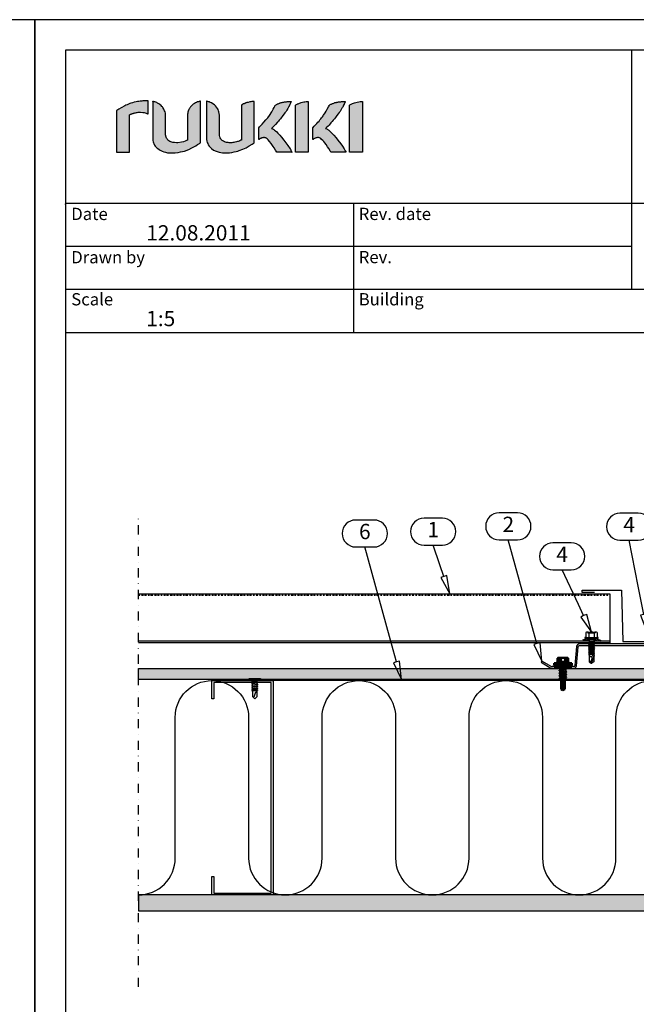
# Model space of a CAD drawing. Units: millimetres. Extents: x -5640 to 12180, y -3041 to -1616.
# Drawn here: x -3178 to -2674, y -2420 to -1616 of the extents above; entities that cross this region are included whole.
import ezdxf
from ezdxf.enums import TextEntityAlignment as Align

# ---------------------------------------------------------------- set-up
doc = ezdxf.new("R2010")
doc.units = ezdxf.units.MM
doc.header["$LTSCALE"] = 2.5
doc.linetypes.add('DASHDOT', pattern=[1, 0.5, -0.25, 0, -0.25])
doc.linetypes.add('PKL', pattern=[7, 3, -2, 0, -2])
for name, color, linetype in [('4', 4, 'Continuous'), ('5', 7, 'Continuous'), ('DET_RAAMIT', 7, 'Continuous'), ('DET_VAKIOTXT', 7, 'Continuous'), ('KIINNIKE', 7, 'Continuous'), ('MITAT', 2, 'Continuous'), ('MUOTO', 3, 'Continuous'), ('RANNILA', 1, 'Continuous'), ('RUUKKI', 7, 'Continuous'), ('STEEL', 5, 'Continuous')]:
    doc.layers.add(name, color=color, linetype=linetype)
doc.layers.add('a4sheet', color=2, linetype='Continuous', plot=False)
doc.layers.add('AM_4', color=7, linetype='Continuous', lineweight=50, true_color=0xffffff)
doc.styles.add('arial', font='arial.ttf')

# ---------------------------------------------------------------- blocks, each defined once
blk = doc.blocks.new('ruukki_dwg')
at = {"layer": 'RUUKKI'}
for points in [[(-27.9, 99.7), (-27.9, 57.3), (-14.6, 57.3), (-14.6, 95.4), (-14, 95.7), (-13.7, 95.9), (-13.4, 96), (-13.1, 96.2), (-12.8, 96.3), (-12.5, 96.4), (-12.1, 96.6), (-11.5, 96.8), (-11.1, 96.9), (-10.8, 97), (-10.4, 97.1), (-10.1, 97.2), (-9.8, 97.3), (-9.1, 97.5), (-8.4, 97.6), (-7.4, 97.8), (-6.7, 97.9), (-5.8, 98.1), (-4.9, 98.1), (-3.3, 98.1), (-1.1, 98), (0.3, 97.8), (2.3, 97.3), (3.8, 96.6), (4.2, 96.4), (4.3, 96.4), (4.4, 96.4), (4.4, 96.4), (4.4, 109.6), (4.2, 109.7), (3.9, 109.7), (3.7, 109.7), (2.4, 109.7), (1.3, 109.7), (0.1, 109.7), (-1, 109.6), (-2.1, 109.5), (-3.6, 109.4), (-5.1, 109.2), (-6.5, 109), (-7.8, 108.8), (-9.9, 108.3), (-11.5, 107.8), (-13, 107.3), (-14.2, 106.9), (-15.4, 106.4), (-16.9, 105.7), (-18.1, 105.2), (-19.4, 104.5), (-23, 102.6), (-25.5, 101.1), (-26.5, 100.5), (-27.3, 100), (-27.6, 99.9), (-27.9, 99.7)], [(9.1, 109.3), (9.1, 72.2), (9.1, 70.8), (9.3, 69.4), (9.6, 68.1), (10, 66.9), (10.3, 66.1), (10.7, 65.4), (11.1, 64.6), (11.8, 63.6), (12.3, 63), (13.4, 61.8), (14.3, 61), (15.6, 60.1), (16.6, 59.4), (18.1, 58.7), (18.9, 58.3), (20.4, 57.8), (22.1, 57.3), (24.2, 56.9), (26.3, 56.7), (29.3, 56.7), (32, 56.9), (35, 57.2), (37.3, 57.6), (41.4, 58.6), (45.8, 60.2), (49.1, 61.9), (51.7, 63.3), (53, 64), (54.8, 65.1), (56, 65.8), (56.9, 66.4), (57.6, 66.9), (57.8, 67), (57.8, 88.2), (57.8, 109.5), (57.1, 109.3), (56.5, 109.1), (55.8, 108.9), (55.5, 108.8), (54.8, 108.6), (53.9, 108.2), (52.7, 107.7), (51.6, 107), (50.5, 106.3), (49.9, 105.9), (49.2, 105.2), (48.7, 104.8), (48.1, 104.1), (47.6, 103.6), (47.2, 103.1), (46.9, 102.5), (46.5, 102), (46.3, 101.7), (45.9, 100.8), (45.3, 99.2), (45, 98.2), (44.8, 97.1), (44.6, 96), (44.6, 95.3), (44.6, 94.5), (44.6, 69.8), (43.4, 69.2), (42.1, 68.7), (40.4, 68.1), (38.4, 67.6), (34.6, 67.1), (33.3, 67.1), (31.3, 67.2), (29.8, 67.4), (28.7, 67.6), (27.7, 67.9), (26.7, 68.3), (25.4, 69), (24.6, 69.8), (23.7, 70.9), (23.2, 71.7), (22.8, 72.7), (22.5, 73.7), (22.4, 74.3), (22.3, 74.9), (22.3, 75.6), (22.3, 76.2), (22.3, 76.6), (22.3, 94.3), (22.2, 95.5), (22, 97.3), (21.7, 98.4), (21.3, 99.7), (20.6, 101.2), (19.6, 102.9), (19, 103.7), (18.6, 104.1), (17.9, 104.9), (16.9, 105.7), (16.4, 106.1), (15.3, 106.8), (14.1, 107.5), (13.2, 107.9), (12.3, 108.3), (11.4, 108.7), (10.7, 108.9), (10.1, 109.1), (9.7, 109.1), (9.4, 109.2), (9.1, 109.3)], [(64, 109.5), (64, 72.2), (64, 71.3), (64.1, 70.3), (64.4, 68.5), (64.8, 67.3), (65.2, 66.1), (65.8, 65), (66.7, 63.6), (67.7, 62.4), (69.2, 61), (71.2, 59.6), (73.8, 58.3), (77, 57.3), (80.3, 56.8), (83.6, 56.7), (87.5, 56.9), (89.9, 57.2), (92.2, 57.6), (94.3, 58.1), (95.9, 58.5), (97.4, 59), (101, 60.4), (104.3, 62), (107.6, 63.8), (110.6, 65.7), (112.6, 67), (112.6, 109.2), (112.2, 109.2), (111.7, 109.1), (111.2, 109.1), (110.8, 109.1), (110.1, 109), (109.1, 108.8), (108.6, 108.7), (108.1, 108.6), (106.5, 108.2), (105.8, 108.1), (105.1, 107.9), (104.5, 107.7), (104.2, 107.6), (104, 107.5), (103.4, 107.3), (103.1, 107.2), (102.6, 107), (102.2, 106.8), (101.7, 106.6), (100.8, 106.1), (100.3, 105.8), (100, 105.6), (99.7, 105.5), (99.5, 105.3), (99.5, 69.8), (98.9, 69.5), (98, 69.1), (97.3, 68.8), (96.3, 68.4), (95.6, 68.2), (94.6, 67.9), (92.9, 67.5), (91.9, 67.3), (90.7, 67.2), (89.8, 67.1), (88.5, 67.1), (87.2, 67.1), (86.2, 67.2), (85.3, 67.3), (84.4, 67.4), (83.3, 67.7), (82.3, 68), (81.2, 68.5), (80.5, 68.9), (79.8, 69.4), (79.5, 69.7), (78.8, 70.4), (78.4, 71), (78, 71.9), (77.7, 72.6), (77.5, 73.2), (77.3, 74.3), (77.2, 75.2), (77.2, 76.2), (77.2, 76.5), (77.2, 94.5), (77.1, 95.3), (77, 96.8), (76.6, 98.5), (76.3, 99.5), (75.8, 100.8), (75.2, 102), (74.3, 103.3), (73.2, 104.6), (72, 105.7), (70.5, 106.8), (69, 107.7), (67.8, 108.2), (66.6, 108.7), (66, 108.9), (65.3, 109.1), (64.3, 109.4), (64, 109.5)], [(117.3, 82.4), (118, 83.1), (119.1, 84.2), (119.7, 84.9), (120.6, 85.9), (122.5, 88), (124.5, 90.3), (126.3, 92.5), (128, 94.7), (130.5, 98.7), (132, 101.2), (132.9, 103), (133.5, 104.2), (134, 105.3), (134.3, 105.5), (134.8, 105.8), (135.3, 106), (135.9, 106.4), (136.4, 106.6), (137, 106.8), (137.6, 107.1), (138.3, 107.4), (138.7, 107.5), (139, 107.6), (139.5, 107.7), (139.9, 107.9), (140.3, 108), (140.8, 108.1), (141.2, 108.2), (141.7, 108.3), (142.7, 108.5), (143.4, 108.7), (144.2, 108.8), (144.9, 108.8), (145.6, 108.9), (146.3, 109), (148.5, 109.1), (149.8, 109.2), (150.1, 109.2), (150.3, 109.2), (150.3, 109), (150.2, 108.8), (150, 108.3), (149.6, 107.4), (149.3, 106.7), (149, 106), (148.8, 105.7), (147.6, 103.4), (146.8, 101.9), (145.8, 100.3), (145, 99), (143.9, 97.4), (143.1, 96.4), (141.9, 94.7), (139.2, 91.3), (138.1, 89.9), (137.4, 89.1), (136.4, 87.9), (134.3, 85.6), (133.2, 84.5), (132.2, 83.5), (130.8, 82.1), (130.2, 81.6), (130.6, 81.5), (131.4, 81.2), (131.7, 81), (132.4, 80.6), (133.4, 79.9), (134.2, 79.3), (134.4, 79.1), (135.6, 78), (136.6, 76.9), (138.7, 74.6), (140.3, 72.8), (142.9, 69.7), (144.8, 67.1), (146.8, 64.2), (149.1, 60.8), (149.4, 60.4), (150, 59.3), (150.4, 58.6), (150.9, 57.8), (151, 57.5), (151.1, 57.3), (135.7, 57.3), (134.4, 59.4), (132.9, 61.8), (132, 63.2), (129.7, 66.4), (128.3, 68.2), (126.8, 69.9), (125.7, 71), (124.9, 71.6), (124.4, 71.9), (124.1, 72), (123.9, 72.1), (123.8, 72.2), (123.5, 72.2), (123.2, 72.3), (123, 72.3), (122.8, 72.3), (122.6, 72.3), (122.1, 72.3), (121.9, 72.3), (121.6, 72.2), (121.1, 72.1), (120.8, 72), (120.5, 72), (120.4, 71.9), (120.1, 71.8), (119.8, 71.7), (119.6, 71.6), (119.3, 71.5), (119, 71.3), (118.8, 71.2), (118.5, 71), (118.3, 70.9), (117.8, 70.6), (117.8, 70.6), (117.7, 70.5), (117.5, 70.5), (117.3, 70.3), (117.3, 82.4)], [(154.5, 105.3), (155, 105.6), (155.6, 106), (156.2, 106.3), (156.8, 106.6), (157.2, 106.8), (158.7, 107.4), (159.6, 107.7), (160.5, 108), (161.9, 108.3), (163.1, 108.6), (164.2, 108.8), (165.4, 109), (166.6, 109.1), (167.1, 109.1), (167.7, 109.2), (167.7, 57.3), (154.5, 57.3), (154.5, 105.3)], [(172.4, 82.4), (173.8, 83.9), (175.4, 85.6), (176.3, 86.7), (177.5, 88), (178.6, 89.1), (179.6, 90.3), (180.5, 91.4), (181.3, 92.5), (182.1, 93.5), (182.7, 94.3), (183.2, 95), (184.8, 97.4), (186, 99.3), (187, 101.2), (188.3, 103.6), (188.8, 104.8), (189.1, 105.3), (189.2, 105.4), (189.5, 105.6), (189.7, 105.7), (190, 105.9), (190.5, 106.2), (191.2, 106.5), (191.7, 106.7), (192.3, 107), (193, 107.2), (193.7, 107.5), (194.5, 107.7), (194.9, 107.9), (195.4, 108), (195.8, 108.1), (196.3, 108.2), (196.8, 108.3), (197.8, 108.5), (198.5, 108.7), (199.6, 108.8), (200.3, 108.9), (201, 108.9), (201.4, 109), (202.4, 109), (203.6, 109.1), (204, 109.1), (204.8, 109.2), (205.2, 109.2), (205.4, 109.2), (205.3, 109), (205.3, 109), (205.2, 108.8), (205.1, 108.5), (205, 108.3), (204.9, 108), (204.8, 107.7), (204.7, 107.4), (204.5, 107.1), (204.4, 106.7), (204.2, 106.4), (203.7, 105.3), (203.5, 104.9), (203.3, 104.5), (203.1, 104.1), (203, 103.9), (202.8, 103.6), (202.4, 102.8), (202, 102.2), (201.3, 101), (200, 99), (199.2, 97.8), (198.2, 96.4), (196.9, 94.7), (195.5, 92.8), (194.3, 91.3), (193.1, 89.9), (192.1, 88.7), (190.8, 87.2), (188.8, 85.1), (187.8, 84), (186.3, 82.6), (185.8, 82.1), (185.3, 81.6), (186, 81.4), (186.6, 81.1), (187, 81), (187.5, 80.6), (188, 80.2), (188.6, 79.8), (189.2, 79.3), (190.1, 78.4), (192.1, 76.5), (193.8, 74.6), (196.1, 71.9), (197.9, 69.7), (200.7, 65.8), (202.4, 63.5), (204.2, 60.8), (205.3, 58.9), (206.2, 57.3), (190.8, 57.3), (189.9, 58.8), (188.5, 61), (187.4, 62.7), (185.8, 65.1), (184.4, 66.9), (183.4, 68.2), (182.4, 69.3), (181.3, 70.4), (180.4, 71.3), (179.8, 71.8), (179.2, 72), (178.6, 72.2), (178, 72.3), (177.6, 72.3), (176.9, 72.3), (176.4, 72.2), (175.7, 72), (175.1, 71.8), (174.7, 71.6), (174.1, 71.3), (173.5, 71), (173.1, 70.8), (172.7, 70.5), (172.4, 70.4), (172.4, 70.3), (172.4, 82.4)], [(209.6, 105.3), (210.1, 105.6), (210.7, 106), (211.3, 106.3), (211.9, 106.6), (212.8, 107), (213.8, 107.4), (214.7, 107.7), (216.3, 108.2), (217.6, 108.5), (219.3, 108.8), (220.5, 109), (221.5, 109.1), (222.4, 109.1), (222.8, 109.2), (222.8, 57.3), (209.6, 57.3), (209.6, 105.3)]]:
    blk.add_lwpolyline(points, dxfattribs=at)
blk = doc.blocks.new('ruukkidwg')
at = {"layer": 'MUOTO', "ltscale": 70, "xscale": 6.199999999999818, "yscale": 6.199999999999818, "zscale": 6.199999999999818}
blk.add_blockref('ruukki_dwg', (269.8, -305.9), dxfattribs=at)
blk = doc.blocks.new('SL48-16')
at = {"layer": 'KIINNIKE'}
for p, q in [((-1.9, -1.29), (-1.9, 0)), ((1.9, -0.76), (1.9, 0)), ((-1.9, -2.82), (-1.9, -2.06)), ((-1.9, -4.34), (-1.9, -3.58)), ((-1.9, -5.87), (-1.9, -5.1)), ((-1.9, -7.39), (-1.9, -6.63)), ((1.9, -2.29), (1.9, -1.52)), ((1.9, -3.81), (1.9, -3.05)), ((1.9, -5.33), (1.9, -4.57)), ((1.9, -6.86), (1.9, -6.09)), ((1.9, -8.38), (1.9, -7.62)), ((-1.9, -8.91), (-1.9, -8.15))]:
    blk.add_line(p, q, dxfattribs=at)
for points in [[(-4.57, 0), (-4.57, 0.76), (4.57, 0.76), (4.57, 0)], [(-2.36, -1.75), (-1.9, -1.29), (1.9, -0.76), (2.44, -1.07), (1.9, -1.52), (-1.9, -2.06)], [(-2.36, -3.28), (-1.9, -2.82), (1.9, -2.29), (2.44, -2.59), (1.9, -3.05), (-1.9, -3.58)], [(-2.36, -4.8), (-1.9, -4.34), (1.9, -3.81), (2.44, -4.11), (1.9, -4.57), (-1.9, -5.1)], [(-2.36, -6.32), (-1.9, -5.87), (1.9, -5.33), (2.44, -5.64), (1.9, -6.09), (-1.9, -6.63)], [(-2.36, -7.85), (-1.9, -7.39), (1.9, -6.86), (2.44, -7.16), (1.9, -7.62), (-1.9, -8.15)], [(-2.36, -9.37), (-1.9, -8.91), (1.9, -8.38), (2.44, -8.68), (1.9, -9.14), (-1.9, -9.68)]]:
    blk.add_lwpolyline(points, close=True, dxfattribs=at)
for points in [[(-1.9, -8.79), (-1.9, -8.91)], [(-1.9, -9.68), (-1.9, -14.1), (0, -16), (1.9, -14.1), (1.9, -9.14)], [(1.9, -11.43), (1.52, -9.52), (0.46, -10.44), (-0.76, -14.4), (-1.81, -14.19)], [(1.9, -8.38), (1.9, -8.26)]]:
    blk.add_lwpolyline(points, dxfattribs=at)
blk = doc.blocks.new('SD3')
at = {"layer": '4', "color": 0}
for p, q in [((-871.08, 7090.2), (-870.48, 7089.95)), ((-870.48, 7083.95), (-870.48, 7089.95)), ((-863.81, 7087.28), (-863.81, 7088.68)), ((-863.81, 7086.95), (-863.65, 7084.7)), ((-863.81, 7084.98), (-863.81, 7086.95)), ((-863.66, 7086.98), (-863.05, 7085.18)), ((-863.66, 7086.96), (-863.33, 7084.7)), ((-863.13, 7088.73), (-862.33, 7085.18)), ((-862.77, 7089.35), (-861.97, 7084.55)), ((-862.62, 7089.35), (-861.82, 7084.55)), ((-862.26, 7088.73), (-861.46, 7085.18)), ((-861.77, 7088.73), (-860.97, 7085.18)), ((-861.41, 7089.35), (-860.61, 7084.55)), ((-861.26, 7089.35), (-860.46, 7084.55)), ((-860.9, 7088.73), (-860.1, 7085.18)), ((-860.18, 7088.73), (-859.38, 7085.18)), ((-859.82, 7089.35), (-859.02, 7084.55)), ((-859.67, 7089.35), (-858.87, 7084.55)), ((-859.31, 7088.73), (-858.51, 7085.18)), ((-858.59, 7088.73), (-857.79, 7085.18)), ((-858.23, 7089.35), (-857.43, 7084.55)), ((-858.08, 7089.35), (-857.28, 7084.55)), ((-857.72, 7088.73), (-856.92, 7085.18)), ((-857, 7088.73), (-856.2, 7085.18)), ((-856.64, 7089.35), (-855.84, 7084.55)), ((-856.49, 7089.35), (-855.69, 7084.55)), ((-856.13, 7088.73), (-855.33, 7085.18)), ((-855.41, 7088.73), (-854.61, 7085.18)), ((-855.05, 7089.35), (-854.25, 7084.55)), ((-854.9, 7089.35), (-854.1, 7084.55)), ((-854.54, 7088.73), (-853.74, 7085.18)), ((-853.82, 7088.73), (-852.99, 7085.11)), ((-853.46, 7089.35), (-852.75, 7084.7)), ((-853.31, 7089.35), (-852.43, 7084.7)), ((-852.99, 7088.79), (-852.22, 7085.05)), ((-852.15, 7088.86), (-848.32, 7087.95)), ((-851.29, 7085.3), (-851.29, 7087.03)), ((-848.11, 7087.87), (-845.83, 7086.55)), ((-871.08, 7083.7), (-870.48, 7083.95))]:
    blk.add_line(p, q, dxfattribs=at)
for centre, radius, start, end in [((-863.73, 7086.95), 0.074, 8.42329, 184.04106), ((-848.5, 7087.19), 0.784, 60, 76.64047), ((-844.16, 7086.3), 2.9, 178.92281, 207.25547)]:
    blk.add_arc(centre, radius, start, end, dxfattribs=at)
at = {"layer": '5', "color": 0}
for p, q in [((-865.83, 7089.68), (-864.62, 7094.2)), ((-864.83, 7089.55), (-863.65, 7093.94)), ((-864.62, 7094.2), (-863.65, 7093.94)), ((-871.08, 7083.57), (-871.08, 7090.33)), ((-870.68, 7091.45), (-867.13, 7091.45)), ((-870.68, 7089.2), (-866.93, 7089.2)), ((-866.73, 7081.67), (-866.73, 7092.23)), ((-865.83, 7081.67), (-865.83, 7092.23)), ((-865.83, 7086.95), (-865.83, 7089.68)), ((-865.83, 7089.68), (-864.83, 7089.55)), ((-865.83, 7089.38), (-865.38, 7088.93)), ((-865.83, 7084.22), (-865.83, 7086.95)), ((-865.38, 7088.93), (-863.81, 7088.93)), ((-865.38, 7084.98), (-865.38, 7088.93)), ((-864.83, 7088.93), (-864.83, 7089.55)), ((-863.81, 7088.93), (-863.13, 7088.73)), ((-863.13, 7088.73), (-862.77, 7089.35)), ((-862.77, 7089.35), (-862.62, 7089.35)), ((-862.62, 7089.35), (-862.26, 7088.73)), ((-862.26, 7088.73), (-861.77, 7088.73)), ((-862.26, 7088.73), (-861.77, 7088.73)), ((-862.26, 7088.73), (-861.77, 7088.73)), ((-861.77, 7088.73), (-861.41, 7089.35)), ((-861.41, 7089.35), (-861.26, 7089.35)), ((-861.26, 7089.35), (-860.9, 7088.73)), ((-860.9, 7088.73), (-860.18, 7088.73)), ((-860.9, 7088.73), (-860.18, 7088.73)), ((-860.9, 7088.73), (-860.18, 7088.73)), ((-860.18, 7088.73), (-859.82, 7089.35)), ((-859.82, 7089.35), (-859.67, 7089.35)), ((-859.67, 7089.35), (-859.31, 7088.73)), ((-859.31, 7088.73), (-858.59, 7088.73)), ((-859.31, 7088.73), (-858.59, 7088.73)), ((-858.59, 7088.73), (-858.23, 7089.35)), ((-858.23, 7089.35), (-858.08, 7089.35)), ((-858.08, 7089.35), (-857.72, 7088.73)), ((-857.72, 7088.73), (-857, 7088.73)), ((-857.72, 7088.73), (-857, 7088.73)), ((-857, 7088.73), (-856.64, 7089.35)), ((-856.64, 7089.35), (-856.49, 7089.35)), ((-856.49, 7089.35), (-856.13, 7088.73)), ((-856.13, 7088.73), (-855.41, 7088.73)), ((-855.41, 7088.73), (-855.05, 7089.35)), ((-855.05, 7089.35), (-854.9, 7089.35)), ((-854.9, 7089.35), (-854.54, 7088.73)), ((-854.54, 7088.73), (-853.82, 7088.73)), ((-853.82, 7088.73), (-853.46, 7089.35)), ((-853.46, 7089.35), (-853.31, 7089.35)), ((-853.31, 7089.35), (-852.99, 7088.79)), ((-852.99, 7088.79), (-852.15, 7088.86)), ((-852.15, 7088.86), (-852.04, 7089.05)), ((-852.04, 7089.05), (-851.54, 7089.05)), ((-851.54, 7089.05), (-851.47, 7088.93)), ((-851.47, 7088.93), (-846.74, 7088.93)), ((-851.29, 7087.35), (-849.1, 7087.35)), ((-848.5, 7087.19), (-847.06, 7086.36)), ((-847.06, 7086.36), (-845.83, 7086.55)), ((-846.74, 7088.93), (-845.83, 7087.35)), ((-846.74, 7084.98), (-845.83, 7086.55)), ((-845.83, 7086.55), (-845.83, 7087.35)), ((-870.68, 7084.7), (-866.93, 7084.7)), ((-870.68, 7082.45), (-867.13, 7082.45)), ((-865.83, 7084.53), (-865.38, 7084.98)), ((-865.83, 7084.22), (-864.83, 7084.35)), ((-865.83, 7084.22), (-864.62, 7079.7)), ((-865.38, 7084.98), (-863.81, 7084.98)), ((-864.83, 7084.35), (-864.83, 7084.98)), ((-864.83, 7084.35), (-863.65, 7079.96)), ((-864.62, 7079.7), (-863.65, 7079.96)), ((-863.81, 7084.98), (-863.65, 7084.7)), ((-863.65, 7084.7), (-863.33, 7084.7)), ((-863.33, 7084.7), (-863.05, 7085.18)), ((-863.05, 7085.18), (-862.33, 7085.18)), ((-863.05, 7085.18), (-862.33, 7085.18)), ((-862.33, 7085.18), (-861.97, 7084.55)), ((-861.97, 7084.55), (-861.82, 7084.55)), ((-861.82, 7084.55), (-861.46, 7085.18)), ((-861.46, 7085.18), (-860.97, 7085.18)), ((-861.46, 7085.18), (-860.97, 7085.18)), ((-861.46, 7085.18), (-860.97, 7085.18)), ((-860.97, 7085.18), (-860.61, 7084.55)), ((-860.61, 7084.55), (-860.46, 7084.55)), ((-860.46, 7084.55), (-860.1, 7085.18)), ((-860.1, 7085.18), (-859.38, 7085.18)), ((-860.1, 7085.18), (-859.38, 7085.18)), ((-860.1, 7085.18), (-859.38, 7085.18)), ((-859.38, 7085.18), (-859.02, 7084.55)), ((-859.02, 7084.55), (-858.87, 7084.55)), ((-858.87, 7084.55), (-858.51, 7085.18)), ((-858.51, 7085.18), (-857.79, 7085.18)), ((-858.51, 7085.18), (-857.79, 7085.18)), ((-857.79, 7085.18), (-857.43, 7084.55)), ((-857.43, 7084.55), (-857.28, 7084.55)), ((-857.28, 7084.55), (-856.92, 7085.18)), ((-856.92, 7085.18), (-856.2, 7085.18)), ((-856.92, 7085.18), (-856.2, 7085.18)), ((-856.2, 7085.18), (-855.84, 7084.55)), ((-855.84, 7084.55), (-855.69, 7084.55)), ((-855.69, 7084.55), (-855.33, 7085.18)), ((-855.33, 7085.18), (-854.61, 7085.18)), ((-854.61, 7085.18), (-854.25, 7084.55)), ((-854.25, 7084.55), (-854.1, 7084.55)), ((-854.1, 7084.55), (-853.74, 7085.18)), ((-853.74, 7085.18), (-852.99, 7085.11)), ((-852.99, 7085.11), (-852.75, 7084.7)), ((-852.75, 7084.7), (-852.43, 7084.7)), ((-852.43, 7084.7), (-852.22, 7085.05)), ((-852.22, 7085.05), (-851.29, 7084.98)), ((-851.29, 7084.98), (-846.74, 7084.98))]:
    blk.add_line(p, q, dxfattribs=at)
for centre, radius, start, end in [((-869.29, 7090.33), 1.78, 140.88051, 219.11949), ((-864.54, 7086.95), 6.54, 159.85342, 200.14658), ((-867.13, 7091.85), 0.4, 270, 0), ((-866.93, 7089.4), 0.2, 270, 0), ((-866.63, 7092.23), 0.1, 127.49525, 180), ((-866.28, 7091.78), 0.675, 52.50475, 127.49525), ((-865.93, 7092.23), 0.1, 0, 52.50475), ((-851.29, 7088.35), 0.997, 149.95179, 270), ((-849.1, 7086.15), 1.2, 60, 90), ((-869.29, 7083.57), 1.78, 140.88051, 219.11949), ((-867.13, 7082.05), 0.4, 0, 90), ((-866.93, 7084.5), 0.2, 0, 90), ((-866.63, 7081.67), 0.1, 180, 232.50475), ((-866.28, 7082.13), 0.675, 232.50475, 307.49525), ((-865.93, 7081.67), 0.1, 307.49525, 0)]:
    blk.add_arc(centre, radius, start, end, dxfattribs=at)
blk = doc.blocks.new('SL2-S-S14-5.5x22')
at = {"layer": 'AM_4'}
for p, q in [((-4.4, 3.83), (-4.1, 4.35)), ((-4.4, -3.83), (-4.4, 3.83)), ((-4.1, 4.35), (-1.05, 4.35)), ((-4.1, 2.5), (-1.2, 2.5)), ((-4.1, 1.83), (-4.1, 2.5)), ((-4.1, 1.83), (-1.2, 1.83)), ((-1.2, 4.35), (-1.2, -4.35)), ((-0.8, 4.6), (-0.8, -4.6)), ((0, 7.25), (0, -7.25)), ((0, 7.25), (1, 7.25)), ((1, 7.25), (1, -7.25)), ((3, 7.25), (3, -7.25)), ((5.49, 2), (3, 2)), ((5.84, -2.75), (5.45, 0.01)), ((6.5, 2), (5.49, 2)), ((6.05, -1), (5.9, 0.07)), ((6.91, 2.69), (6.5, 2)), ((6.5, 2), (6.55, 2)), ((7.26, -1.15), (6.95, 1)), ((7.02, 2.75), (7.14, 2.75)), ((7.02, 2.75), (7.93, -2.66)), ((7.12, 2.75), (8.05, -2.75)), ((7.27, 2.66), (7.23, 2.71)), ((8.7, 2), (7.69, 2)), ((8.25, -1), (7.94, 1.15)), ((9.11, 2.69), (8.7, 2)), ((8.7, 2), (8.75, 2)), ((9.46, -1.15), (9.15, 1)), ((9.22, 2.75), (9.34, 2.75)), ((9.22, 2.75), (10.13, -2.66)), ((9.32, 2.75), (10.25, -2.75)), ((9.47, 2.66), (9.43, 2.71)), ((10.95, 2), (9.89, 2)), ((10.45, -1), (10.14, 1.15)), ((11.31, 2.69), (10.9, 2)), ((11.66, -1.15), (11.35, 1)), ((11.42, 2.75), (11.54, 2.75)), ((11.42, 2.75), (12.33, -2.66)), ((11.52, 2.75), (12.45, -2.75)), ((11.67, 2.66), (11.63, 2.71)), ((12.1, 1.98), (13.3, 1.75)), ((12.65, -1), (12.34, 1.15)), ((13.3, 1.75), (13.52, 2.06)), ((13.86, -1.15), (13.55, 1)), ((13.61, 2.1), (13.64, 2.1)), ((13.61, 2.1), (14.23, -1.9)), ((13.71, 2.07), (14.33, -1.88)), ((13.89, 1.64), (15, 1.42)), ((14.36, -1.15), (14.05, 1)), ((14.95, 0.56), (21.18, -0.2)), ((15, 1.42), (21.18, 1.42)), ((15, -1.42), (15, 0.56)), ((22, 0), (21.18, 1.42)), ((21.18, -1.42), (22, 0)), ((21.18, -0.2), (22, 0)), ((-4.4, -3.83), (-4.1, -4.35)), ((-4.1, -2.5), (-4.1, -1.83)), ((-4.1, -1.83), (-1.2, -1.83)), ((-4.1, -2.5), (-1.2, -2.5)), ((-4.1, -4.35), (-1.05, -4.35)), ((0, -7.25), (1, -7.25)), ((3, -2), (5.31, -2)), ((5.06, -1.15), (4.9, -0.07)), ((5.72, -2.65), (5.35, -0.01)), ((5.73, -2.66), (5.77, -2.71)), ((5.86, -2.75), (5.98, -2.75)), ((6.09, -2.69), (6.5, -2)), ((6.45, -2), (6.5, -2)), ((6.5, -2), (7.51, -2)), ((7.93, -2.66), (7.97, -2.71)), ((8.06, -2.75), (8.18, -2.75)), ((8.29, -2.69), (8.7, -2)), ((8.65, -2), (8.7, -2)), ((8.7, -2), (9.71, -2)), ((10.13, -2.66), (10.17, -2.71)), ((10.26, -2.75), (10.38, -2.75)), ((10.49, -2.69), (10.9, -2)), ((10.85, -2), (10.9, -2)), ((10.9, -2), (11.91, -2)), ((12.33, -2.66), (12.37, -2.71)), ((12.46, -2.75), (12.58, -2.75)), ((12.69, -2.69), (13.03, -1.8)), ((13, -1.81), (13.96, -1.62)), ((14.17, -1.9), (14.29, -1.9)), ((14.38, -1.84), (14.53, -1.52)), ((14.53, -1.52), (15, -1.42)), ((15, -1.42), (21.18, -1.42)), ((21.18, -1.42), (21.18, -0.2))]:
    blk.add_line(p, q, dxfattribs=at)
for centre, radius, start, end in [((-2.33, 3.42), 2, 152.45145, 207.54855), ((3.69, 0), 8, 166.77651, 193.22349), ((-1.17, 2.9), 0.4, 265.87507, 338.1357), ((-1.31, 2.72), 0.9, 276.82683, 304.28526), ((-1.05, 4.6), 0.25, 270, 0), ((-0.4, 4.6), 0.4, 0, 180), ((2, 4.85), 2.6, 67.40744, 112.59256), ((5.4, 0), 0.5, 8, 188), ((5.4, 0), 0.05, 8, 188), ((6.55, 1.85), 0.15, 23.01669, 90), ((3.01, 0.34), 4, 9.42966, 23.01669), ((7.02, 2.62), 0.125, 90, 149), ((7.14, 2.62), 0.125, 40, 90), ((4.97, 0.73), 3, 8, 40), ((8.75, 1.85), 0.15, 23.01669, 90), ((5.21, 0.34), 4, 9.42966, 23.01669), ((9.22, 2.62), 0.125, 90, 149), ((9.34, 2.62), 0.125, 40, 90), ((7.17, 0.73), 3, 8, 40), ((10.95, 1.85), 0.15, 23.01669, 90), ((7.41, 0.34), 4, 9.42966, 23.01669), ((11.42, 2.62), 0.125, 90, 149), ((11.54, 2.62), 0.125, 40, 90), ((9.37, 0.73), 3, 8, 40), ((13.28, 1.65), 0.1, 19.59046, 79.1499), ((9.61, 0.34), 4, 9.42966, 19.59046), ((13.61, 2), 0.1, 90, 144.1499), ((13.64, 2), 0.1, 25.11572, 90), ((10.11, 0.34), 4, 9.42966, 25.11572), ((15.01, 0.99), 0.432, 90, 263), ((-2.33, -3.42), 2, 152.45145, 207.54855), ((-1.31, -2.72), 0.9, 55.71474, 83.17317), ((-1.17, -2.9), 0.4, 21.8643, 94.12493), ((-1.05, -4.6), 0.25, 0, 90), ((-0.4, -4.6), 0.4, 180, 0), ((2, -4.85), 2.6, 247.40744, 292.59256), ((8.03, -0.73), 3, 188, 220), ((5.86, -2.63), 0.125, 220, 270), ((5.98, -2.63), 0.125, 270, 329), ((9.99, -0.34), 4, 189.42966, 203.01669), ((6.45, -1.85), 0.15, 203.01669, 270), ((10.23, -0.73), 3, 188, 220), ((8.06, -2.63), 0.125, 220, 270), ((8.18, -2.63), 0.125, 270, 329), ((12.19, -0.34), 4, 189.42966, 203.01669), ((8.65, -1.85), 0.15, 203.01669, 270), ((12.43, -0.73), 3, 188, 220), ((10.26, -2.63), 0.125, 220, 270), ((10.38, -2.63), 0.125, 270, 329), ((14.39, -0.34), 4, 189.42966, 203.01669), ((10.85, -1.85), 0.15, 203.01669, 270), ((14.63, -0.73), 3, 188, 220), ((12.46, -2.63), 0.125, 220, 270), ((12.58, -2.63), 0.125, 270, 329), ((16.59, -0.34), 4, 189.42966, 199.98867), ((12.97, -1.66), 0.15, 199.98867, 280.8501), ((16.83, -0.73), 3, 188, 200.95769), ((14.17, -1.75), 0.15, 200.95769, 270), ((14.29, -1.8), 0.1, 270, 335.8501), ((17.33, -0.73), 3, 188, 193.69409), ((14.51, -1.42), 0.1, 193.69409, 280.8501)]:
    blk.add_arc(centre, radius, start, end, dxfattribs=at)

msp = doc.modelspace()

# ---------------------------------------------------------------- hatches: boundary and pattern name
h = msp.add_hatch(color=256)
h.paths.add_polyline_path([(-3098.68, -1690.32), (-3098.68, -1724.3), (-3088.08, -1724.3), (-3088.08, -1693.73), (-3087.61, -1693.48), (-3087.36, -1693.37), (-3087.11, -1693.26), (-3086.85, -1693.15), (-3086.6, -1693.04), (-3086.34, -1692.93), (-3086.07, -1692.83), (-3085.55, -1692.63), (-3085.27, -1692.54), (-3084.99, -1692.45), (-3084.72, -1692.38), (-3084.45, -1692.3), (-3084.17, -1692.23), (-3083.62, -1692.08), (-3083.07, -1691.96), (-3082.26, -1691.8), (-3081.74, -1691.72), (-3080.98, -1691.62), (-3080.27, -1691.57), (-3079.02, -1691.56), (-3077.26, -1691.65), (-3076.13, -1691.8), (-3074.5, -1692.21), (-3073.27, -1692.76), (-3072.95, -1692.95), (-3072.87, -1692.98), (-3072.81, -1692.98), (-3072.8, -1692.95), (-3072.8, -1682.36), (-3073, -1682.33), (-3073.2, -1682.31), (-3073.4, -1682.31), (-3074.39, -1682.3), (-3075.34, -1682.3), (-3076.25, -1682.33), (-3077.14, -1682.37), (-3078, -1682.42), (-3079.23, -1682.54), (-3080.41, -1682.67), (-3081.54, -1682.85), (-3082.61, -1683.05), (-3084.29, -1683.44), (-3085.57, -1683.81), (-3086.79, -1684.23), (-3087.72, -1684.56), (-3088.68, -1684.94), (-3089.92, -1685.47), (-3090.82, -1685.89), (-3091.93, -1686.46), (-3094.79, -1688.01), (-3096.81, -1689.17), (-3097.63, -1689.66), (-3098.26, -1690.04), (-3098.47, -1690.18)])
h.paths.add_polyline_path([(-3069.07, -1682.62), (-3069.07, -1712.32), (-3069.03, -1713.48), (-3068.89, -1714.58), (-3068.65, -1715.62), (-3068.34, -1716.61), (-3068.08, -1717.24), (-3067.79, -1717.83), (-3067.47, -1718.42), (-3066.91, -1719.22), (-3066.52, -1719.73), (-3065.64, -1720.67), (-3064.92, -1721.32), (-3063.87, -1722.09), (-3063.03, -1722.6), (-3061.85, -1723.19), (-3061.24, -1723.46), (-3059.97, -1723.91), (-3058.67, -1724.27), (-3056.99, -1724.58), (-3055.3, -1724.74), (-3052.87, -1724.75), (-3050.68, -1724.64), (-3048.28, -1724.37), (-3046.45, -1724.07), (-3043.17, -1723.22), (-3039.68, -1721.93), (-3037.01, -1720.63), (-3034.93, -1719.52), (-3033.87, -1718.91), (-3032.45, -1718.07), (-3031.46, -1717.45), (-3030.77, -1717), (-3030.22, -1716.62), (-3030.05, -1716.5), (-3030.05, -1699.5), (-3030.05, -1682.49), (-3030.58, -1682.62), (-3031.1, -1682.76), (-3031.63, -1682.92), (-3031.88, -1683.01), (-3032.4, -1683.19), (-3033.15, -1683.48), (-3034.11, -1683.93), (-3035.04, -1684.46), (-3035.91, -1685.04), (-3036.32, -1685.36), (-3036.92, -1685.87), (-3037.3, -1686.23), (-3037.83, -1686.79), (-3038.18, -1687.19), (-3038.5, -1687.61), (-3038.79, -1688.04), (-3039.08, -1688.48), (-3039.21, -1688.71), (-3039.58, -1689.42), (-3040.07, -1690.69), (-3040.3, -1691.51), (-3040.47, -1692.36), (-3040.59, -1693.24), (-3040.63, -1693.85), (-3040.65, -1694.48), (-3040.65, -1714.29), (-3041.59, -1714.76), (-3042.63, -1715.19), (-3043.96, -1715.64), (-3045.61, -1716.06), (-3048.65, -1716.45), (-3049.7, -1716.45), (-3051.27, -1716.37), (-3052.46, -1716.21), (-3053.36, -1716.03), (-3054.18, -1715.8), (-3054.94, -1715.49), (-3055.95, -1714.91), (-3056.67, -1714.3), (-3057.39, -1713.42), (-3057.77, -1712.74), (-3058.07, -1711.97), (-3058.3, -1711.11), (-3058.39, -1710.66), (-3058.45, -1710.17), (-3058.49, -1709.66), (-3058.51, -1709.13), (-3058.52, -1708.86), (-3058.52, -1694.63), (-3058.55, -1693.69), (-3058.74, -1692.22), (-3058.93, -1691.39), (-3059.27, -1690.33), (-3059.81, -1689.1), (-3060.65, -1687.74), (-3061.14, -1687.13), (-3061.48, -1686.75), (-3062.02, -1686.18), (-3062.81, -1685.5), (-3063.23, -1685.18), (-3064.1, -1684.59), (-3065.02, -1684.06), (-3065.74, -1683.71), (-3066.48, -1683.39), (-3067.24, -1683.12), (-3067.76, -1682.96), (-3068.28, -1682.81), (-3068.55, -1682.74), (-3068.81, -1682.68)])
h.paths.add_polyline_path([(-3025.08, -1682.49), (-3025.08, -1712.32), (-3025.06, -1713.11), (-3024.99, -1713.86), (-3024.74, -1715.28), (-3024.45, -1716.29), (-3024.08, -1717.24), (-3023.63, -1718.12), (-3022.91, -1719.22), (-3022.09, -1720.22), (-3020.92, -1721.32), (-3019.31, -1722.43), (-3017.24, -1723.46), (-3014.67, -1724.27), (-3011.98, -1724.69), (-3009.32, -1724.76), (-3006.26, -1724.6), (-3004.27, -1724.37), (-3002.45, -1724.07), (-3000.75, -1723.68), (-2999.47, -1723.32), (-2998.26, -1722.92), (-2995.4, -1721.81), (-2992.73, -1720.49), (-2990.11, -1719.07), (-2987.71, -1717.6), (-2986.08, -1716.5), (-2986.08, -1682.73), (-2986.46, -1682.74), (-2986.82, -1682.75), (-2987.27, -1682.78), (-2987.52, -1682.81), (-2988.14, -1682.9), (-2988.88, -1683.01), (-2989.31, -1683.09), (-2989.74, -1683.17), (-2991.02, -1683.46), (-2991.57, -1683.6), (-2992.09, -1683.75), (-2992.58, -1683.9), (-2992.81, -1683.98), (-2993.04, -1684.05), (-2993.48, -1684.21), (-2993.7, -1684.29), (-2994.1, -1684.45), (-2994.47, -1684.61), (-2994.83, -1684.78), (-2995.6, -1685.17), (-2995.99, -1685.4), (-2996.23, -1685.56), (-2996.43, -1685.69), (-2996.63, -1685.82), (-2996.63, -1714.29), (-2997.11, -1714.54), (-2997.85, -1714.87), (-2998.36, -1715.08), (-2999.16, -1715.38), (-2999.7, -1715.56), (-3000.51, -1715.79), (-3001.87, -1716.12), (-3002.67, -1716.25), (-3003.7, -1716.39), (-3004.42, -1716.45), (-3005.43, -1716.45), (-3006.5, -1716.42), (-3007.26, -1716.37), (-3007.99, -1716.3), (-3008.69, -1716.19), (-3009.57, -1715.98), (-3010.38, -1715.73), (-3011.29, -1715.33), (-3011.8, -1715.03), (-3012.4, -1714.57), (-3012.67, -1714.32), (-3013.17, -1713.75), (-3013.49, -1713.28), (-3013.85, -1712.58), (-3014.08, -1711.99), (-3014.2, -1711.58), (-3014.38, -1710.69), (-3014.46, -1709.95), (-3014.51, -1709.15), (-3014.51, -1708.88), (-3014.51, -1694.48), (-3014.53, -1693.85), (-3014.63, -1692.65), (-3014.93, -1691.24), (-3015.17, -1690.43), (-3015.57, -1689.42), (-3016.07, -1688.48), (-3016.81, -1687.4), (-3017.65, -1686.41), (-3018.61, -1685.53), (-3019.88, -1684.6), (-3021.02, -1683.93), (-3021.99, -1683.48), (-3022.98, -1683.09), (-3023.5, -1682.92), (-3024.02, -1682.76), (-3024.81, -1682.56)])
h.paths.add_polyline_path([(-2982.32, -1704.17), (-2981.79, -1703.65), (-2980.93, -1702.73), (-2980.44, -1702.19), (-2979.68, -1701.35), (-2978.2, -1699.72), (-2976.57, -1697.84), (-2975.16, -1696.08), (-2973.79, -1694.3), (-2971.74, -1691.15), (-2970.58, -1689.09), (-2969.81, -1687.63), (-2969.36, -1686.71), (-2968.93, -1685.82), (-2968.69, -1685.66), (-2968.35, -1685.44), (-2967.94, -1685.22), (-2967.45, -1684.96), (-2967.04, -1684.78), (-2966.59, -1684.59), (-2966.07, -1684.38), (-2965.52, -1684.17), (-2965.22, -1684.07), (-2964.92, -1683.98), (-2964.59, -1683.87), (-2964.26, -1683.77), (-2963.9, -1683.67), (-2963.54, -1683.57), (-2963.16, -1683.48), (-2962.78, -1683.39), (-2961.96, -1683.23), (-2961.4, -1683.14), (-2960.82, -1683.05), (-2960.24, -1682.99), (-2959.66, -1682.93), (-2959.09, -1682.88), (-2957.33, -1682.77), (-2956.31, -1682.74), (-2956.06, -1682.73), (-2955.88, -1682.73), (-2955.93, -1682.89), (-2955.99, -1683.05), (-2956.14, -1683.44), (-2956.45, -1684.15), (-2956.7, -1684.68), (-2956.96, -1685.25), (-2957.1, -1685.54), (-2958.04, -1687.36), (-2958.7, -1688.52), (-2959.47, -1689.81), (-2960.18, -1690.91), (-2961.01, -1692.11), (-2961.64, -1692.99), (-2962.63, -1694.32), (-2964.78, -1697.07), (-2965.67, -1698.16), (-2966.24, -1698.83), (-2967.04, -1699.76), (-2968.73, -1701.58), (-2969.59, -1702.47), (-2970.38, -1703.26), (-2971.55, -1704.4), (-2971.99, -1704.81), (-2971.71, -1704.88), (-2971.05, -1705.14), (-2970.77, -1705.27), (-2970.21, -1705.6), (-2969.47, -1706.14), (-2968.82, -1706.68), (-2968.64, -1706.84), (-2967.71, -1707.72), (-2966.88, -1708.57), (-2965.16, -1710.39), (-2963.89, -1711.86), (-2961.86, -1714.38), (-2960.31, -1716.48), (-2958.7, -1718.74), (-2956.85, -1721.5), (-2956.64, -1721.84), (-2956.12, -1722.7), (-2955.82, -1723.22), (-2955.45, -1723.9), (-2955.35, -1724.1), (-2955.24, -1724.3), (-2967.6, -1724.3), (-2968.64, -1722.57), (-2969.84, -1720.67), (-2970.56, -1719.58), (-2972.41, -1716.96), (-2973.5, -1715.58), (-2974.72, -1714.23), (-2975.61, -1713.35), (-2976.23, -1712.82), (-2976.67, -1712.56), (-2976.87, -1712.48), (-2977.06, -1712.41), (-2977.16, -1712.38), (-2977.36, -1712.33), (-2977.59, -1712.31), (-2977.79, -1712.28), (-2977.91, -1712.28), (-2978.13, -1712.28), (-2978.46, -1712.29), (-2978.68, -1712.31), (-2978.89, -1712.33), (-2979.32, -1712.42), (-2979.53, -1712.47), (-2979.76, -1712.54), (-2979.88, -1712.58), (-2980.11, -1712.67), (-2980.36, -1712.78), (-2980.48, -1712.83), (-2980.72, -1712.94), (-2980.95, -1713.05), (-2981.17, -1713.17), (-2981.38, -1713.29), (-2981.57, -1713.4), (-2981.91, -1713.6), (-2982.06, -1713.69), (-2982.16, -1713.75), (-2982.32, -1713.86)])
h.paths.add_polyline_path([(-2952.53, -1685.82), (-2952.12, -1685.56), (-2951.63, -1685.25), (-2951.2, -1685.02), (-2950.71, -1684.78), (-2950.36, -1684.61), (-2949.15, -1684.13), (-2948.46, -1683.9), (-2947.72, -1683.67), (-2946.64, -1683.39), (-2945.64, -1683.17), (-2944.8, -1683.02), (-2943.79, -1682.87), (-2942.8, -1682.78), (-2942.43, -1682.76), (-2941.96, -1682.73), (-2941.96, -1724.3), (-2952.53, -1724.3)])
h.paths.add_polyline_path([(-2938.2, -1704.17), (-2937.05, -1702.98), (-2935.81, -1701.63), (-2935.03, -1700.77), (-2934.08, -1699.72), (-2933.25, -1698.77), (-2932.45, -1697.84), (-2931.71, -1696.94), (-2931.04, -1696.08), (-2930.44, -1695.3), (-2929.92, -1694.62), (-2929.49, -1694.04), (-2928.25, -1692.19), (-2927.31, -1690.63), (-2926.46, -1689.09), (-2925.46, -1687.17), (-2925.02, -1686.26), (-2924.81, -1685.82), (-2924.72, -1685.75), (-2924.45, -1685.57), (-2924.34, -1685.51), (-2924.11, -1685.38), (-2923.68, -1685.14), (-2923.12, -1684.87), (-2922.69, -1684.68), (-2922.21, -1684.48), (-2921.69, -1684.27), (-2921.11, -1684.07), (-2920.47, -1683.87), (-2920.14, -1683.77), (-2919.78, -1683.67), (-2919.43, -1683.57), (-2919.04, -1683.48), (-2918.65, -1683.39), (-2917.84, -1683.23), (-2917.28, -1683.14), (-2916.41, -1683.02), (-2915.83, -1682.95), (-2915.26, -1682.91), (-2914.98, -1682.88), (-2914.17, -1682.83), (-2913.21, -1682.77), (-2912.83, -1682.76), (-2912.19, -1682.74), (-2911.94, -1682.73), (-2911.76, -1682.73), (-2911.81, -1682.89), (-2911.87, -1683.05), (-2911.95, -1683.24), (-2912.03, -1683.44), (-2912.13, -1683.66), (-2912.23, -1683.89), (-2912.34, -1684.15), (-2912.45, -1684.41), (-2912.58, -1684.68), (-2912.71, -1684.96), (-2913.13, -1685.84), (-2913.28, -1686.14), (-2913.42, -1686.44), (-2913.57, -1686.75), (-2913.69, -1686.95), (-2913.81, -1687.15), (-2914.17, -1687.81), (-2914.44, -1688.28), (-2915.04, -1689.29), (-2916.06, -1690.91), (-2916.69, -1691.82), (-2917.53, -1692.99), (-2918.52, -1694.32), (-2919.71, -1695.88), (-2920.66, -1697.07), (-2921.56, -1698.16), (-2922.4, -1699.15), (-2923.43, -1700.32), (-2925.05, -1702.03), (-2925.88, -1702.87), (-2927.01, -1703.98), (-2927.44, -1704.4), (-2927.87, -1704.81), (-2927.33, -1704.96), (-2926.8, -1705.2), (-2926.52, -1705.34), (-2926.1, -1705.6), (-2925.66, -1705.91), (-2925.2, -1706.27), (-2924.71, -1706.68), (-2923.99, -1707.35), (-2922.4, -1708.93), (-2921.04, -1710.39), (-2919.17, -1712.58), (-2917.75, -1714.38), (-2915.48, -1717.47), (-2914.17, -1719.36), (-2912.73, -1721.5), (-2911.84, -1722.97), (-2911.12, -1724.3), (-2923.48, -1724.3), (-2924.18, -1723.13), (-2925.3, -1721.35), (-2926.2, -1719.95), (-2927.49, -1718.08), (-2928.57, -1716.61), (-2929.38, -1715.58), (-2930.17, -1714.68), (-2931.05, -1713.77), (-2931.77, -1713.11), (-2932.29, -1712.69), (-2932.74, -1712.48), (-2933.26, -1712.33), (-2933.69, -1712.28), (-2934.01, -1712.28), (-2934.56, -1712.31), (-2934.99, -1712.38), (-2935.52, -1712.51), (-2936, -1712.67), (-2936.36, -1712.83), (-2936.83, -1713.05), (-2937.27, -1713.29), (-2937.65, -1713.51), (-2937.94, -1713.69), (-2938.17, -1713.83), (-2938.2, -1713.86)])
h.paths.add_polyline_path([(-2908.35, -1685.82), (-2907.95, -1685.56), (-2907.46, -1685.25), (-2907.02, -1685.02), (-2906.53, -1684.78), (-2905.81, -1684.45), (-2904.98, -1684.13), (-2904.29, -1683.9), (-2903.01, -1683.53), (-2901.96, -1683.28), (-2900.62, -1683.02), (-2899.61, -1682.87), (-2898.83, -1682.8), (-2898.08, -1682.76), (-2897.78, -1682.73), (-2897.78, -1724.3), (-2908.35, -1724.3)])
at = {"layer": 'RANNILA'}
h = msp.add_hatch(dxfattribs=at)
h.set_pattern_fill('DOTS', scale=60, style=0)
h.set_pattern_definition([(0, (-82168.9084, 77953.9177), (1.875, 3.75), [0, -3.75])])
h.paths.add_polyline_path([(-3080.67, -2154.86), (-3080.67, -2145.86), (-2260.67, -2145.86), (-2260.67, -2154.86)])
h = msp.add_hatch(dxfattribs=at)
h.set_pattern_fill('DOTS', scale=60, style=0)
h.set_pattern_definition([(0, (-82168.9084, 77955.9177), (1.875, 3.75), [0, -3.75])])
h.paths.add_polyline_path([(-3080.67, -2330.86), (-3080.67, -2343.86), (-2260.67, -2343.86), (-2260.67, -2330.86)])

# ---------------------------------------------------------------- linework, layer by layer
at = {"layer": 'a4sheet', "color": 2}
for points in [[(-4155.16, -3040.97), (-3165.16, -3040.97), (-3165.16, -1615.97), (-4155.16, -1615.97)], [(-3165.16, -3040.97), (-2175.16, -3040.97), (-2175.16, -1615.97), (-3165.16, -1615.97)]]:
    msp.add_lwpolyline(points, close=True, dxfattribs=at)
at = {"layer": 'DET_RAAMIT', "color": 2}
for p, q in [((-3140.16, -1765.97), (-2435.16, -1765.97)), ((-2905.16, -1765.97), (-2905.16, -1871.37)), ((-2677.66, -1835.97), (-2677.66, -1765.97)), ((-3140.16, -1800.97), (-2677.66, -1800.97)), ((-3140.16, -1835.97), (-2435.16, -1835.97)), ((-3140.16, -1871.37), (-2200.16, -1871.37))]:
    msp.add_line(p, q, dxfattribs=at)
msp.add_lwpolyline([(-3140.16, -3015.97), (-2200.16, -3015.97), (-2200.16, -1640.97), (-3140.16, -1640.97)], close=True, dxfattribs=at)
msp.add_lwpolyline([(-2677.66, -1765.97), (-2677.66, -1640.97)], dxfattribs=at)
at = {"layer": 'DET_RAAMIT', "color": 4}
for points in [[(-3080.67, -2084.88), (-2695.66, -2084.88), (-2695.66, -2124.88), (-3080.67, -2124.88)], [(-2695.66, -2123.68), (-3080.67, -2123.68)]]:
    msp.add_lwpolyline(points, dxfattribs=at)
at = {"layer": 'DET_RAAMIT', "color": 4, "linetype": 'DASHDOT'}
msp.add_lwpolyline([(-3080.67, -2086.08), (-2695.66, -2086.08)], dxfattribs=at)
at = {"layer": 'DET_RAAMIT', "color": 2}
msp.add_point((-3140.16, -1766.6), dxfattribs=at)
at = {"layer": 'MITAT', "color": 2}
msp.add_lwpolyline([(-2708.16, -2083.9), (-2718.16, -2083.9), (-2718.16, -2081.9), (-2686.16, -2081.9), (-2685.16, -2123.9), (-2645.16, -2123.9), (-2644.16, -2081.9), (-2612.16, -2081.9), (-2612.16, -2083.9), (-2622.16, -2083.9)], dxfattribs=at)
at = {"layer": 'MUOTO', "color": 3}
msp.add_lwpolyline([(-2609.86, -2125.86), (-2720.46, -2125.86, 0.388875), (-2722.85, -2128.05), (-2724.21, -2143.56, -0.388875), (-2725.4, -2144.66), (-2742.57, -2144.66, -0.130151), (-2743.16, -2144.5), (-2751.3, -2139.87), (-2751.89, -2140.91), (-2743.76, -2145.55, 0.130151), (-2742.57, -2145.86), (-2725.4, -2145.86, 0.388875), (-2723.01, -2143.67), (-2721.65, -2128.16, -0.388875), (-2720.46, -2127.06), (-2609.86, -2127.06, -0.388875)], format="xyb", dxfattribs=at)
at = {"layer": 'RANNILA', "color": 1, "linetype": 'PKL'}
msp.add_line((-3080.67, -2406.01), (-3080.67, -2022.73), dxfattribs=at)
at = {"layer": 'RANNILA', "color": 1}
for points in [[(-2869.95, -2140.4), (-2872.4, -2141.31), (-2865.96, -2154.86), (-2867.38, -2139.93), (-2869.95, -2140.4), (-2872.61, -2130.76), (-2895.78, -2046.66), (-2888.28, -2046.66, 1), (-2888.28, -2024.68), (-2903.28, -2024.68, 1), (-2903.28, -2046.66), (-2895.78, -2046.66)], [(-2831.27, -2070.68), (-2833.67, -2071.73), (-2826.44, -2084.88), (-2828.73, -2070.06), (-2831.27, -2070.68), (-2834.49, -2061.21), (-2839.96, -2045.13), (-2832.46, -2045.13, 1), (-2832.46, -2023.14), (-2847.46, -2023.14, 1), (-2847.46, -2045.13), (-2839.96, -2045.13)], [(-2755.28, -2125.41), (-2757.74, -2126.32), (-2751.3, -2139.87), (-2752.71, -2124.94), (-2755.28, -2125.41), (-2757.94, -2115.77), (-2778.59, -2040.84), (-2771.09, -2040.84, 1), (-2771.09, -2018.86), (-2786.09, -2018.86, 1), (-2786.09, -2040.84), (-2778.59, -2040.84)], [(-2717.06, -2102.69), (-2719.31, -2104), (-2710.66, -2116.25), (-2714.6, -2101.78), (-2717.06, -2102.69), (-2721.32, -2093.64), (-2734.66, -2065.34), (-2727.16, -2065.34, 1), (-2727.16, -2043.35), (-2742.16, -2043.35, 1), (-2742.16, -2065.34), (-2734.66, -2065.34)]]:
    msp.add_lwpolyline(points, format="xyb", dxfattribs=at)
at = {"layer": 'RANNILA'}
msp.add_lwpolyline([(-2668.04, -2101.75), (-2670.56, -2102.48), (-2665.16, -2116.47), (-2665.45, -2101.48), (-2668.04, -2101.75), (-2672.55, -2078.8), (-2679.94, -2041.12), (-2672.44, -2041.12, 1), (-2672.44, -2019.13), (-2687.44, -2019.13, 1), (-2687.44, -2041.12), (-2679.94, -2041.12)], format="xyb", dxfattribs=at)
at = {"layer": 'RANNILA', "color": 2}
for points in [[(-3080.67, -2154.86), (-3080.67, -2145.86), (-2260.67, -2145.86), (-2260.67, -2154.86)], [(-3080.67, -2330.86), (-3080.67, -2343.86), (-2260.67, -2343.86), (-2260.67, -2330.86)]]:
    msp.add_lwpolyline(points, close=True, dxfattribs=at)
at = {"layer": 'RANNILA', "color": 4}
msp.add_lwpolyline([(-3020.67, -2155.86), (-3020.67, -2154.86), (-2370.67, -2154.86), (-2370.67, -2155.86)], close=True, dxfattribs=at)
at = {"layer": 'RANNILA', "color": 6}
msp.add_lwpolyline([(-3080.67, -2330.86, 0.414214), (-3050.67, -2300.86), (-3050.67, -2185.86, -1), (-2990.67, -2185.86), (-2990.67, -2300.86, 1), (-2930.67, -2300.86), (-2930.67, -2185.86, -1), (-2870.67, -2185.86), (-2870.67, -2300.86, 1), (-2810.67, -2300.86), (-2810.67, -2185.86, -1), (-2750.67, -2185.86), (-2750.67, -2300.86, 1), (-2690.67, -2300.86), (-2690.67, -2185.86, -1), (-2630.67, -2185.86)], format="xyb", dxfattribs=at)
at = {"layer": 'RANNILA', "color": 3}
msp.add_lwpolyline([(-3020.67, -2315.86), (-3019.17, -2315.86), (-3019.17, -2329.36), (-2972.17, -2329.36), (-2972.17, -2157.36), (-3019.17, -2157.36), (-3019.17, -2170.86), (-3020.67, -2170.86), (-3020.67, -2155.86), (-2970.67, -2155.86), (-2970.67, -2330.86), (-3020.67, -2330.86)], close=True, dxfattribs=at)

# ---------------------------------------------------------------- block references
at = {"rotation": 270}
msp.add_blockref('SL2-S-S14-5.5x22', (-2733.99, -2141.66), dxfattribs=at)
at = {"layer": 'MITAT', "xscale": 0.1292605112903402, "yscale": 0.1292605112903402, "zscale": 0.1292605112903402}
msp.add_blockref('ruukkidwg', (-3111.22, -1730.67), dxfattribs=at)
at = {"layer": 'RANNILA', "color": 1}
msp.add_blockref('SL48-16', (-2985.67, -2154.86), dxfattribs=at)
at = {"layer": 'STEEL', "color": 7, "rotation": 270}
msp.add_blockref('SD3', (-9797.61, -2987.33), dxfattribs=at)

# ---------------------------------------------------------------- texts
at = {"layer": 'DET_RAAMIT', "color": 3, "char_height": 12.5, "width": 106.1677, "attachment_point": 1, "style": 'arial'}
for s, insert in [('{\\C2;12.08.2011}', (-3074.28, -1783.83)), ('{\\C2;1:5}', (-3074.28, -1853.83))]:
    msp.add_mtext(s, dxfattribs=dict(at, insert=insert))
at = {"layer": 'DET_VAKIOTXT', "color": 1, "style": 'arial'}
for s, p in [('Rev. date', (-2900.77, -1779.61)), ('Date', (-3135.54, -1779.63)), ('Drawn by', (-3135.54, -1815)), ('Rev.', (-2900.77, -1814.88)), ('Scale', (-3135.54, -1849.35)), ('Building', (-2900.77, -1849.34))]:
    msp.add_text(s, height=10, dxfattribs=at).set_placement(p)
at = {"layer": 'RANNILA', "color": 2, "style": 'arial'}
for s, p in [('1', (-2839.96, -2034.14)), ('2', (-2778.59, -2029.85)), ('4', (-2679.94, -2030.13)), ('6', (-2895.78, -2035.67)), ('4', (-2734.66, -2054.34))]:
    msp.add_text(s, height=12.5, dxfattribs=at).set_placement(p, align=Align.MIDDLE)

doc.saveas('drawing.dxf')
